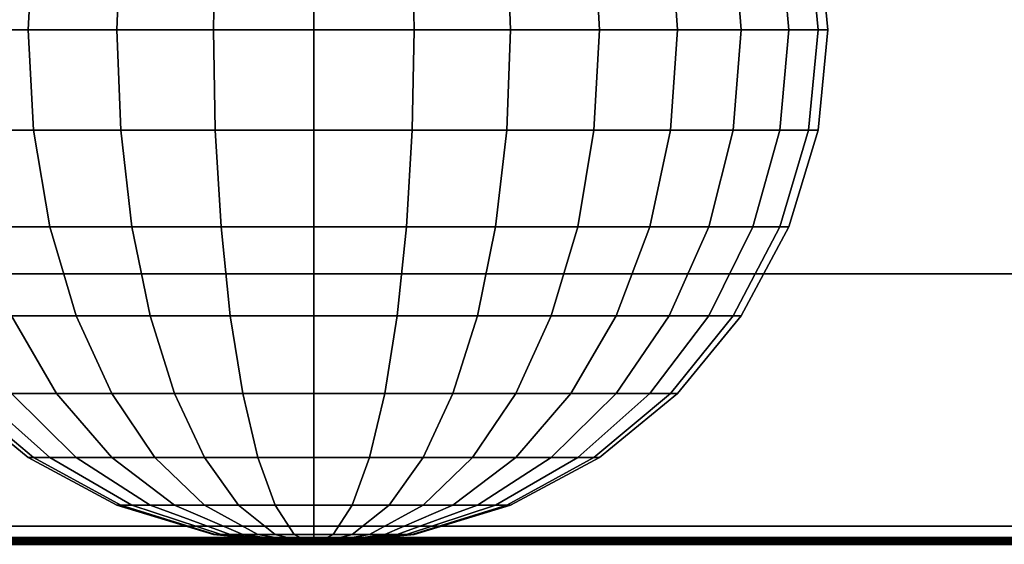
# Model space of a CAD drawing. Units: inches. Extents: x 0 to 50, y 0 to 7.5.
# Drawn here: x 21.1 to 22.1, y 0.9 to 1.4 of the extents above; entities that cross this region are included whole.
import ezdxf

# ---------------------------------------------------------------- set-up
doc = ezdxf.new("R2010")
doc.units = ezdxf.units.IN
doc.header["$MEASUREMENT"] = 0

msp = doc.modelspace()

# ---------------------------------------------------------------- linework, layer by layer
for points in [[(50, 0.03108, -0.0094), (0, 0.03108, -0.0094), (0, 1.78001, -0.0094), (50, 1.78001, -0.0094)], [(50, 1.77373, 1.84554), (0, 1.77373, 1.84554), (0, 1.14856, 1.58742), (50, 1.14856, 1.58742)], [(21.07502, 1.3856, 2.05619), (21.15079, 1.3856, 2.11838), (21.15612, 1.48314, 2.11039), (21.08181, 1.48314, 2.0494)], [(21.15079, 1.3856, 1.28691), (21.07502, 1.3856, 1.34909), (21.08181, 1.48314, 1.35588), (21.15612, 1.48314, 1.29489)], [(21.15079, 1.3856, 2.11838), (21.23723, 1.3856, 2.16458), (21.24091, 1.48314, 2.1557), (21.15612, 1.48314, 2.11039)], [(21.23723, 1.3856, 1.2407), (21.15079, 1.3856, 1.28691), (21.15612, 1.48314, 1.29489), (21.24091, 1.48314, 1.24958)], [(21.23723, 1.3856, 2.16458), (21.33103, 1.3856, 2.19303), (21.3329, 1.48314, 2.18361), (21.24091, 1.48314, 2.1557)], [(21.33103, 1.3856, 1.21225), (21.23723, 1.3856, 1.2407), (21.24091, 1.48314, 1.24958), (21.3329, 1.48314, 1.22167)], [(21.33103, 1.3856, 2.19303), (21.42857, 1.3856, 2.20264), (21.42857, 1.48314, 2.19303), (21.3329, 1.48314, 2.18361)], [(21.42857, 1.3856, 1.20264), (21.33103, 1.3856, 1.21225), (21.3329, 1.48314, 1.22167), (21.42857, 1.48314, 1.21225)], [(21.42857, 1.3856, 2.20264), (21.52612, 1.3856, 2.19303), (21.52424, 1.48314, 2.18361), (21.42857, 1.48314, 2.19303)], [(21.52612, 1.3856, 1.21225), (21.42857, 1.3856, 1.20264), (21.42857, 1.48314, 1.21225), (21.52424, 1.48314, 1.22167)], [(21.52612, 1.3856, 2.19303), (21.61991, 1.3856, 2.16458), (21.61624, 1.48314, 2.1557), (21.52424, 1.48314, 2.18361)], [(21.61991, 1.3856, 1.2407), (21.52612, 1.3856, 1.21225), (21.52424, 1.48314, 1.22167), (21.61624, 1.48314, 1.24958)], [(21.61991, 1.3856, 2.16458), (21.70636, 1.3856, 2.11838), (21.70102, 1.48314, 2.11039), (21.61624, 1.48314, 2.1557)], [(21.70636, 1.3856, 1.28691), (21.61991, 1.3856, 1.2407), (21.61624, 1.48314, 1.24958), (21.70102, 1.48314, 1.29489)], [(21.70636, 1.3856, 2.11838), (21.78213, 1.3856, 2.05619), (21.77533, 1.48314, 2.0494), (21.70102, 1.48314, 2.11039)], [(21.78213, 1.3856, 1.34909), (21.70636, 1.3856, 1.28691), (21.70102, 1.48314, 1.29489), (21.77533, 1.48314, 1.35588)], [(21.78213, 1.3856, 2.05619), (21.84431, 1.3856, 1.98043), (21.83632, 1.48314, 1.97509), (21.77533, 1.48314, 2.0494)], [(21.84431, 1.3856, 1.42485), (21.78213, 1.3856, 1.34909), (21.77533, 1.48314, 1.35588), (21.83632, 1.48314, 1.43019)], [(21.84431, 1.3856, 1.98043), (21.89051, 1.3856, 1.89398), (21.88164, 1.48314, 1.89031), (21.83632, 1.48314, 1.97509)], [(21.89051, 1.3856, 1.5113), (21.84431, 1.3856, 1.42485), (21.83632, 1.48314, 1.43019), (21.88164, 1.48314, 1.51497)], [(21.89051, 1.3856, 1.89398), (21.91896, 1.3856, 1.80018), (21.90954, 1.48314, 1.79831), (21.88164, 1.48314, 1.89031)], [(21.91896, 1.3856, 1.6051), (21.89051, 1.3856, 1.5113), (21.88164, 1.48314, 1.51497), (21.90954, 1.48314, 1.60697)], [(21.91896, 1.3856, 1.80018), (21.92857, 1.3856, 1.70264), (21.91896, 1.48314, 1.70264), (21.90954, 1.48314, 1.79831)], [(21.92857, 1.3856, 1.70264), (21.91896, 1.3856, 1.6051), (21.90954, 1.48314, 1.60697), (21.91896, 1.48314, 1.70264)], [(21.08181, 1.28805, 2.0494), (21.15612, 1.28805, 2.11039), (21.15079, 1.3856, 2.11838), (21.07502, 1.3856, 2.05619)], [(21.15612, 1.28805, 1.29489), (21.08181, 1.28805, 1.35588), (21.07502, 1.3856, 1.34909), (21.15079, 1.3856, 1.28691)], [(21.15612, 1.28805, 2.11039), (21.24091, 1.28805, 2.1557), (21.23723, 1.3856, 2.16458), (21.15079, 1.3856, 2.11838)], [(21.24091, 1.28805, 1.24958), (21.15612, 1.28805, 1.29489), (21.15079, 1.3856, 1.28691), (21.23723, 1.3856, 1.2407)], [(21.24091, 1.28805, 2.1557), (21.3329, 1.28805, 2.18361), (21.33103, 1.3856, 2.19303), (21.23723, 1.3856, 2.16458)], [(21.3329, 1.28805, 1.22167), (21.24091, 1.28805, 1.24958), (21.23723, 1.3856, 1.2407), (21.33103, 1.3856, 1.21225)], [(21.3329, 1.28805, 2.18361), (21.42857, 1.28805, 2.19303), (21.42857, 1.3856, 2.20264), (21.33103, 1.3856, 2.19303)], [(21.42857, 1.28805, 1.21225), (21.3329, 1.28805, 1.22167), (21.33103, 1.3856, 1.21225), (21.42857, 1.3856, 1.20264)], [(21.42857, 1.28805, 2.19303), (21.52424, 1.28805, 2.18361), (21.52612, 1.3856, 2.19303), (21.42857, 1.3856, 2.20264)], [(21.52424, 1.28805, 1.22167), (21.42857, 1.28805, 1.21225), (21.42857, 1.3856, 1.20264), (21.52612, 1.3856, 1.21225)], [(21.52424, 1.28805, 2.18361), (21.61624, 1.28805, 2.1557), (21.61991, 1.3856, 2.16458), (21.52612, 1.3856, 2.19303)], [(21.61624, 1.28805, 1.24958), (21.52424, 1.28805, 1.22167), (21.52612, 1.3856, 1.21225), (21.61991, 1.3856, 1.2407)], [(21.61624, 1.28805, 2.1557), (21.70102, 1.28805, 2.11039), (21.70636, 1.3856, 2.11838), (21.61991, 1.3856, 2.16458)], [(21.70102, 1.28805, 1.29489), (21.61624, 1.28805, 1.24958), (21.61991, 1.3856, 1.2407), (21.70636, 1.3856, 1.28691)], [(21.70102, 1.28805, 2.11039), (21.77533, 1.28805, 2.0494), (21.78213, 1.3856, 2.05619), (21.70636, 1.3856, 2.11838)], [(21.77533, 1.28805, 1.35588), (21.70102, 1.28805, 1.29489), (21.70636, 1.3856, 1.28691), (21.78213, 1.3856, 1.34909)], [(21.77533, 1.28805, 2.0494), (21.83632, 1.28805, 1.97509), (21.84431, 1.3856, 1.98043), (21.78213, 1.3856, 2.05619)], [(21.83632, 1.28805, 1.43019), (21.77533, 1.28805, 1.35588), (21.78213, 1.3856, 1.34909), (21.84431, 1.3856, 1.42485)], [(21.83632, 1.28805, 1.97509), (21.88164, 1.28805, 1.89031), (21.89051, 1.3856, 1.89398), (21.84431, 1.3856, 1.98043)], [(21.88164, 1.28805, 1.51497), (21.83632, 1.28805, 1.43019), (21.84431, 1.3856, 1.42485), (21.89051, 1.3856, 1.5113)], [(21.88164, 1.28805, 1.89031), (21.90954, 1.28805, 1.79831), (21.91896, 1.3856, 1.80018), (21.89051, 1.3856, 1.89398)], [(21.90954, 1.28805, 1.60697), (21.88164, 1.28805, 1.51497), (21.89051, 1.3856, 1.5113), (21.91896, 1.3856, 1.6051)], [(21.90954, 1.28805, 1.79831), (21.91896, 1.28805, 1.70264), (21.92857, 1.3856, 1.70264), (21.91896, 1.3856, 1.80018)], [(21.91896, 1.28805, 1.70264), (21.90954, 1.28805, 1.60697), (21.91896, 1.3856, 1.6051), (21.92857, 1.3856, 1.70264)], [(21.10193, 1.19425, 2.02928), (21.17193, 1.19425, 2.08673), (21.15612, 1.28805, 2.11039), (21.08181, 1.28805, 2.0494)], [(21.17193, 1.19425, 1.31855), (21.10193, 1.19425, 1.376), (21.08181, 1.28805, 1.35588), (21.15612, 1.28805, 1.29489)], [(21.17193, 1.19425, 2.08673), (21.25179, 1.19425, 2.12942), (21.24091, 1.28805, 2.1557), (21.15612, 1.28805, 2.11039)], [(21.25179, 1.19425, 1.27586), (21.17193, 1.19425, 1.31855), (21.15612, 1.28805, 1.29489), (21.24091, 1.28805, 1.24958)], [(21.25179, 1.19425, 2.12942), (21.33845, 1.19425, 2.1557), (21.3329, 1.28805, 2.18361), (21.24091, 1.28805, 2.1557)], [(21.33845, 1.19425, 1.24958), (21.25179, 1.19425, 1.27586), (21.24091, 1.28805, 1.24958), (21.3329, 1.28805, 1.22167)], [(21.33845, 1.19425, 2.1557), (21.42857, 1.19425, 2.16458), (21.42857, 1.28805, 2.19303), (21.3329, 1.28805, 2.18361)], [(21.42857, 1.19425, 1.2407), (21.33845, 1.19425, 1.24958), (21.3329, 1.28805, 1.22167), (21.42857, 1.28805, 1.21225)], [(21.42857, 1.19425, 2.16458), (21.51869, 1.19425, 2.1557), (21.52424, 1.28805, 2.18361), (21.42857, 1.28805, 2.19303)], [(21.51869, 1.19425, 1.24958), (21.42857, 1.19425, 1.2407), (21.42857, 1.28805, 1.21225), (21.52424, 1.28805, 1.22167)], [(21.51869, 1.19425, 2.1557), (21.60535, 1.19425, 2.12942), (21.61624, 1.28805, 2.1557), (21.52424, 1.28805, 2.18361)], [(21.60535, 1.19425, 1.27586), (21.51869, 1.19425, 1.24958), (21.52424, 1.28805, 1.22167), (21.61624, 1.28805, 1.24958)], [(21.60535, 1.19425, 2.12942), (21.68521, 1.19425, 2.08673), (21.70102, 1.28805, 2.11039), (21.61624, 1.28805, 2.1557)], [(21.68521, 1.19425, 1.31855), (21.60535, 1.19425, 1.27586), (21.61624, 1.28805, 1.24958), (21.70102, 1.28805, 1.29489)], [(21.68521, 1.19425, 2.08673), (21.75521, 1.19425, 2.02928), (21.77533, 1.28805, 2.0494), (21.70102, 1.28805, 2.11039)], [(21.75521, 1.19425, 1.376), (21.68521, 1.19425, 1.31855), (21.70102, 1.28805, 1.29489), (21.77533, 1.28805, 1.35588)], [(21.75521, 1.19425, 2.02928), (21.81266, 1.19425, 1.95928), (21.83632, 1.28805, 1.97509), (21.77533, 1.28805, 2.0494)], [(21.81266, 1.19425, 1.446), (21.75521, 1.19425, 1.376), (21.77533, 1.28805, 1.35588), (21.83632, 1.28805, 1.43019)], [(21.81266, 1.19425, 1.95928), (21.85535, 1.19425, 1.87942), (21.88164, 1.28805, 1.89031), (21.83632, 1.28805, 1.97509)], [(21.85535, 1.19425, 1.52586), (21.81266, 1.19425, 1.446), (21.83632, 1.28805, 1.43019), (21.88164, 1.28805, 1.51497)], [(21.85535, 1.19425, 1.87942), (21.88164, 1.19425, 1.79276), (21.90954, 1.28805, 1.79831), (21.88164, 1.28805, 1.89031)], [(21.88164, 1.19425, 1.61252), (21.85535, 1.19425, 1.52586), (21.88164, 1.28805, 1.51497), (21.90954, 1.28805, 1.60697)], [(21.88164, 1.19425, 1.79276), (21.89051, 1.19425, 1.70264), (21.91896, 1.28805, 1.70264), (21.90954, 1.28805, 1.79831)], [(21.89051, 1.19425, 1.70264), (21.88164, 1.19425, 1.61252), (21.90954, 1.28805, 1.60697), (21.91896, 1.28805, 1.70264)], [(21.1346, 1.10781, 1.99661), (21.1976, 1.10781, 2.04831), (21.17193, 1.19425, 2.08673), (21.10193, 1.19425, 2.02928)], [(21.1976, 1.10781, 1.35697), (21.1346, 1.10781, 1.40867), (21.10193, 1.19425, 1.376), (21.17193, 1.19425, 1.31855)], [(21.1976, 1.10781, 2.04831), (21.26948, 1.10781, 2.08673), (21.25179, 1.19425, 2.12942), (21.17193, 1.19425, 2.08673)], [(21.26948, 1.10781, 1.31855), (21.1976, 1.10781, 1.35697), (21.17193, 1.19425, 1.31855), (21.25179, 1.19425, 1.27586)], [(21.26948, 1.10781, 2.08673), (21.34747, 1.10781, 2.11039), (21.33845, 1.19425, 2.1557), (21.25179, 1.19425, 2.12942)], [(21.34747, 1.10781, 1.29489), (21.26948, 1.10781, 1.31855), (21.25179, 1.19425, 1.27586), (21.33845, 1.19425, 1.24958)], [(21.34747, 1.10781, 2.11039), (21.42857, 1.10781, 2.11838), (21.42857, 1.19425, 2.16458), (21.33845, 1.19425, 2.1557)], [(21.42857, 1.10781, 1.28691), (21.34747, 1.10781, 1.29489), (21.33845, 1.19425, 1.24958), (21.42857, 1.19425, 1.2407)], [(21.42857, 1.10781, 2.11838), (21.50968, 1.10781, 2.11039), (21.51869, 1.19425, 2.1557), (21.42857, 1.19425, 2.16458)], [(21.50968, 1.10781, 1.29489), (21.42857, 1.10781, 1.28691), (21.42857, 1.19425, 1.2407), (21.51869, 1.19425, 1.24958)], [(21.50968, 1.10781, 2.11039), (21.58767, 1.10781, 2.08673), (21.60535, 1.19425, 2.12942), (21.51869, 1.19425, 2.1557)], [(21.58767, 1.10781, 1.31855), (21.50968, 1.10781, 1.29489), (21.51869, 1.19425, 1.24958), (21.60535, 1.19425, 1.27586)], [(21.58767, 1.10781, 2.08673), (21.65954, 1.10781, 2.04831), (21.68521, 1.19425, 2.08673), (21.60535, 1.19425, 2.12942)], [(21.65954, 1.10781, 1.35697), (21.58767, 1.10781, 1.31855), (21.60535, 1.19425, 1.27586), (21.68521, 1.19425, 1.31855)], [(21.65954, 1.10781, 2.04831), (21.72254, 1.10781, 1.99661), (21.75521, 1.19425, 2.02928), (21.68521, 1.19425, 2.08673)], [(21.72254, 1.10781, 1.40867), (21.65954, 1.10781, 1.35697), (21.68521, 1.19425, 1.31855), (21.75521, 1.19425, 1.376)], [(21.72254, 1.10781, 1.99661), (21.77424, 1.10781, 1.93361), (21.81266, 1.19425, 1.95928), (21.75521, 1.19425, 2.02928)], [(21.77424, 1.10781, 1.47167), (21.72254, 1.10781, 1.40867), (21.75521, 1.19425, 1.376), (21.81266, 1.19425, 1.446)], [(21.77424, 1.10781, 1.93361), (21.81266, 1.10781, 1.86173), (21.85535, 1.19425, 1.87942), (21.81266, 1.19425, 1.95928)], [(21.81266, 1.10781, 1.54355), (21.77424, 1.10781, 1.47167), (21.81266, 1.19425, 1.446), (21.85535, 1.19425, 1.52586)], [(21.81266, 1.10781, 1.86173), (21.83632, 1.10781, 1.78375), (21.88164, 1.19425, 1.79276), (21.85535, 1.19425, 1.87942)], [(21.83632, 1.10781, 1.62153), (21.81266, 1.10781, 1.54355), (21.85535, 1.19425, 1.52586), (21.88164, 1.19425, 1.61252)], [(21.83632, 1.10781, 1.78375), (21.84431, 1.10781, 1.70264), (21.89051, 1.19425, 1.70264), (21.88164, 1.19425, 1.79276)], [(21.84431, 1.10781, 1.70264), (21.83632, 1.10781, 1.62153), (21.88164, 1.19425, 1.61252), (21.89051, 1.19425, 1.70264)], [(50, 1.14856, 1.58742), (0, 1.14856, 1.58742), (0, 0.90328, 1.47331), (50, 0.90328, 1.47331)], [(21.1346, 1.03204, 1.89906), (21.17857, 1.03204, 1.95264), (21.1346, 1.10781, 1.99661), (21.0829, 1.10781, 1.93361)], [(21.17857, 1.03204, 1.45264), (21.1346, 1.03204, 1.50622), (21.0829, 1.10781, 1.47167), (21.1346, 1.10781, 1.40867)], [(21.17857, 1.03204, 1.95264), (21.23215, 1.03204, 1.99661), (21.1976, 1.10781, 2.04831), (21.1346, 1.10781, 1.99661)], [(21.23215, 1.03204, 1.40867), (21.17857, 1.03204, 1.45264), (21.1346, 1.10781, 1.40867), (21.1976, 1.10781, 1.35697)], [(21.23215, 1.03204, 1.99661), (21.29327, 1.03204, 2.02928), (21.26948, 1.10781, 2.08673), (21.1976, 1.10781, 2.04831)], [(21.29327, 1.03204, 1.376), (21.23215, 1.03204, 1.40867), (21.1976, 1.10781, 1.35697), (21.26948, 1.10781, 1.31855)], [(21.29327, 1.03204, 2.02928), (21.3596, 1.03204, 2.0494), (21.34747, 1.10781, 2.11039), (21.26948, 1.10781, 2.08673)], [(21.3596, 1.03204, 1.35588), (21.29327, 1.03204, 1.376), (21.26948, 1.10781, 1.31855), (21.34747, 1.10781, 1.29489)], [(21.3596, 1.03204, 2.0494), (21.42857, 1.03204, 2.05619), (21.42857, 1.10781, 2.11838), (21.34747, 1.10781, 2.11039)], [(21.42857, 1.03204, 1.34909), (21.3596, 1.03204, 1.35588), (21.34747, 1.10781, 1.29489), (21.42857, 1.10781, 1.28691)], [(21.42857, 1.03204, 2.05619), (21.49755, 1.03204, 2.0494), (21.50968, 1.10781, 2.11039), (21.42857, 1.10781, 2.11838)], [(21.49755, 1.03204, 1.35588), (21.42857, 1.03204, 1.34909), (21.42857, 1.10781, 1.28691), (21.50968, 1.10781, 1.29489)], [(21.49755, 1.03204, 2.0494), (21.56387, 1.03204, 2.02928), (21.58767, 1.10781, 2.08673), (21.50968, 1.10781, 2.11039)], [(21.56387, 1.03204, 1.376), (21.49755, 1.03204, 1.35588), (21.50968, 1.10781, 1.29489), (21.58767, 1.10781, 1.31855)], [(21.56387, 1.03204, 2.02928), (21.62499, 1.03204, 1.99661), (21.65954, 1.10781, 2.04831), (21.58767, 1.10781, 2.08673)], [(21.62499, 1.03204, 1.40867), (21.56387, 1.03204, 1.376), (21.58767, 1.10781, 1.31855), (21.65954, 1.10781, 1.35697)], [(21.62499, 1.03204, 1.99661), (21.67857, 1.03204, 1.95264), (21.72254, 1.10781, 1.99661), (21.65954, 1.10781, 2.04831)], [(21.67857, 1.03204, 1.45264), (21.62499, 1.03204, 1.40867), (21.65954, 1.10781, 1.35697), (21.72254, 1.10781, 1.40867)], [(21.67857, 1.03204, 1.95264), (21.72254, 1.03204, 1.89906), (21.77424, 1.10781, 1.93361), (21.72254, 1.10781, 1.99661)], [(21.72254, 1.03204, 1.50622), (21.67857, 1.03204, 1.45264), (21.72254, 1.10781, 1.40867), (21.77424, 1.10781, 1.47167)], [(21.72254, 1.03204, 1.89906), (21.75521, 1.03204, 1.83794), (21.81266, 1.10781, 1.86173), (21.77424, 1.10781, 1.93361)], [(21.75521, 1.03204, 1.56734), (21.72254, 1.03204, 1.50622), (21.77424, 1.10781, 1.47167), (21.81266, 1.10781, 1.54355)], [(21.75521, 1.03204, 1.83794), (21.77533, 1.03204, 1.77162), (21.83632, 1.10781, 1.78375), (21.81266, 1.10781, 1.86173)], [(21.77533, 1.03204, 1.63366), (21.75521, 1.03204, 1.56734), (21.81266, 1.10781, 1.54355), (21.83632, 1.10781, 1.62153)], [(21.77533, 1.03204, 1.77162), (21.78213, 1.03204, 1.70264), (21.84431, 1.10781, 1.70264), (21.83632, 1.10781, 1.78375)], [(21.78213, 1.03204, 1.70264), (21.77533, 1.03204, 1.63366), (21.83632, 1.10781, 1.62153), (21.84431, 1.10781, 1.70264)], [(21.15079, 0.96986, 1.70264), (21.15612, 0.96986, 1.75683), (21.08181, 1.03204, 1.77162), (21.07502, 1.03204, 1.70264)], [(21.15612, 0.96986, 1.64845), (21.15079, 0.96986, 1.70264), (21.07502, 1.03204, 1.70264), (21.08181, 1.03204, 1.63366)], [(21.15612, 0.96986, 1.75683), (21.17193, 0.96986, 1.80894), (21.10193, 1.03204, 1.83794), (21.08181, 1.03204, 1.77162)], [(21.17193, 0.96986, 1.59634), (21.15612, 0.96986, 1.64845), (21.08181, 1.03204, 1.63366), (21.10193, 1.03204, 1.56734)], [(21.17193, 0.96986, 1.80894), (21.1976, 0.96986, 1.85697), (21.1346, 1.03204, 1.89906), (21.10193, 1.03204, 1.83794)], [(21.1976, 0.96986, 1.54831), (21.17193, 0.96986, 1.59634), (21.10193, 1.03204, 1.56734), (21.1346, 1.03204, 1.50622)], [(21.1976, 0.96986, 1.85697), (21.23215, 0.96986, 1.89906), (21.17857, 1.03204, 1.95264), (21.1346, 1.03204, 1.89906)], [(21.23215, 0.96986, 1.50622), (21.1976, 0.96986, 1.54831), (21.1346, 1.03204, 1.50622), (21.17857, 1.03204, 1.45264)], [(21.23215, 0.96986, 1.89906), (21.27424, 0.96986, 1.93361), (21.23215, 1.03204, 1.99661), (21.17857, 1.03204, 1.95264)], [(21.27424, 0.96986, 1.47167), (21.23215, 0.96986, 1.50622), (21.17857, 1.03204, 1.45264), (21.23215, 1.03204, 1.40867)], [(21.27424, 0.96986, 1.93361), (21.32227, 0.96986, 1.95928), (21.29327, 1.03204, 2.02928), (21.23215, 1.03204, 1.99661)], [(21.32227, 0.96986, 1.446), (21.27424, 0.96986, 1.47167), (21.23215, 1.03204, 1.40867), (21.29327, 1.03204, 1.376)], [(21.32227, 0.96986, 1.95928), (21.37438, 0.96986, 1.97509), (21.3596, 1.03204, 2.0494), (21.29327, 1.03204, 2.02928)], [(21.37438, 0.96986, 1.43019), (21.32227, 0.96986, 1.446), (21.29327, 1.03204, 1.376), (21.3596, 1.03204, 1.35588)], [(21.37438, 0.96986, 1.97509), (21.42857, 0.96986, 1.98043), (21.42857, 1.03204, 2.05619), (21.3596, 1.03204, 2.0494)], [(21.42857, 0.96986, 1.42485), (21.37438, 0.96986, 1.43019), (21.3596, 1.03204, 1.35588), (21.42857, 1.03204, 1.34909)], [(21.42857, 0.96986, 1.98043), (21.48277, 0.96986, 1.97509), (21.49755, 1.03204, 2.0494), (21.42857, 1.03204, 2.05619)], [(21.48277, 0.96986, 1.43019), (21.42857, 0.96986, 1.42485), (21.42857, 1.03204, 1.34909), (21.49755, 1.03204, 1.35588)], [(21.48277, 0.96986, 1.97509), (21.53488, 0.96986, 1.95928), (21.56387, 1.03204, 2.02928), (21.49755, 1.03204, 2.0494)], [(21.53488, 0.96986, 1.446), (21.48277, 0.96986, 1.43019), (21.49755, 1.03204, 1.35588), (21.56387, 1.03204, 1.376)], [(21.53488, 0.96986, 1.95928), (21.5829, 0.96986, 1.93361), (21.62499, 1.03204, 1.99661), (21.56387, 1.03204, 2.02928)], [(21.5829, 0.96986, 1.47167), (21.53488, 0.96986, 1.446), (21.56387, 1.03204, 1.376), (21.62499, 1.03204, 1.40867)], [(21.5829, 0.96986, 1.93361), (21.62499, 0.96986, 1.89906), (21.67857, 1.03204, 1.95264), (21.62499, 1.03204, 1.99661)], [(21.62499, 0.96986, 1.50622), (21.5829, 0.96986, 1.47167), (21.62499, 1.03204, 1.40867), (21.67857, 1.03204, 1.45264)], [(21.62499, 0.96986, 1.89906), (21.65954, 0.96986, 1.85697), (21.72254, 1.03204, 1.89906), (21.67857, 1.03204, 1.95264)], [(21.65954, 0.96986, 1.54831), (21.62499, 0.96986, 1.50622), (21.67857, 1.03204, 1.45264), (21.72254, 1.03204, 1.50622)], [(21.65954, 0.96986, 1.85697), (21.68521, 0.96986, 1.80894), (21.75521, 1.03204, 1.83794), (21.72254, 1.03204, 1.89906)], [(21.68521, 0.96986, 1.59634), (21.65954, 0.96986, 1.54831), (21.72254, 1.03204, 1.50622), (21.75521, 1.03204, 1.56734)], [(21.68521, 0.96986, 1.80894), (21.70102, 0.96986, 1.75683), (21.77533, 1.03204, 1.77162), (21.75521, 1.03204, 1.83794)], [(21.70102, 0.96986, 1.64845), (21.68521, 0.96986, 1.59634), (21.75521, 1.03204, 1.56734), (21.77533, 1.03204, 1.63366)], [(21.70102, 0.96986, 1.75683), (21.70636, 0.96986, 1.70264), (21.78213, 1.03204, 1.70264), (21.77533, 1.03204, 1.77162)], [(21.70636, 0.96986, 1.70264), (21.70102, 0.96986, 1.64845), (21.77533, 1.03204, 1.63366), (21.78213, 1.03204, 1.70264)], [(21.23723, 0.92366, 1.70264), (21.24091, 0.92366, 1.73997), (21.15612, 0.96986, 1.75683), (21.15079, 0.96986, 1.70264)], [(21.24091, 0.92366, 1.66531), (21.23723, 0.92366, 1.70264), (21.15079, 0.96986, 1.70264), (21.15612, 0.96986, 1.64845)], [(21.24091, 0.92366, 1.73997), (21.25179, 0.92366, 1.77586), (21.17193, 0.96986, 1.80894), (21.15612, 0.96986, 1.75683)], [(21.25179, 0.92366, 1.62942), (21.24091, 0.92366, 1.66531), (21.15612, 0.96986, 1.64845), (21.17193, 0.96986, 1.59634)], [(21.25179, 0.92366, 1.77586), (21.26948, 0.92366, 1.80894), (21.1976, 0.96986, 1.85697), (21.17193, 0.96986, 1.80894)], [(21.26948, 0.92366, 1.59634), (21.25179, 0.92366, 1.62942), (21.17193, 0.96986, 1.59634), (21.1976, 0.96986, 1.54831)], [(21.26948, 0.92366, 1.80894), (21.29327, 0.92366, 1.83794), (21.23215, 0.96986, 1.89906), (21.1976, 0.96986, 1.85697)], [(21.29327, 0.92366, 1.56734), (21.26948, 0.92366, 1.59634), (21.1976, 0.96986, 1.54831), (21.23215, 0.96986, 1.50622)], [(21.29327, 0.92366, 1.83794), (21.32227, 0.92366, 1.86173), (21.27424, 0.96986, 1.93361), (21.23215, 0.96986, 1.89906)], [(21.32227, 0.92366, 1.54355), (21.29327, 0.92366, 1.56734), (21.23215, 0.96986, 1.50622), (21.27424, 0.96986, 1.47167)], [(21.32227, 0.92366, 1.86173), (21.35535, 0.92366, 1.87942), (21.32227, 0.96986, 1.95928), (21.27424, 0.96986, 1.93361)], [(21.35535, 0.92366, 1.52586), (21.32227, 0.92366, 1.54355), (21.27424, 0.96986, 1.47167), (21.32227, 0.96986, 1.446)], [(21.35535, 0.92366, 1.87942), (21.39124, 0.92366, 1.89031), (21.37438, 0.96986, 1.97509), (21.32227, 0.96986, 1.95928)], [(21.39124, 0.92366, 1.51497), (21.35535, 0.92366, 1.52586), (21.32227, 0.96986, 1.446), (21.37438, 0.96986, 1.43019)], [(21.39124, 0.92366, 1.89031), (21.42857, 0.92366, 1.89398), (21.42857, 0.96986, 1.98043), (21.37438, 0.96986, 1.97509)], [(21.42857, 0.92366, 1.5113), (21.39124, 0.92366, 1.51497), (21.37438, 0.96986, 1.43019), (21.42857, 0.96986, 1.42485)], [(21.42857, 0.92366, 1.89398), (21.4659, 0.92366, 1.89031), (21.48277, 0.96986, 1.97509), (21.42857, 0.96986, 1.98043)], [(21.4659, 0.92366, 1.51497), (21.42857, 0.92366, 1.5113), (21.42857, 0.96986, 1.42485), (21.48277, 0.96986, 1.43019)], [(21.4659, 0.92366, 1.89031), (21.50179, 0.92366, 1.87942), (21.53488, 0.96986, 1.95928), (21.48277, 0.96986, 1.97509)], [(21.50179, 0.92366, 1.52586), (21.4659, 0.92366, 1.51497), (21.48277, 0.96986, 1.43019), (21.53488, 0.96986, 1.446)], [(21.50179, 0.92366, 1.87942), (21.53488, 0.92366, 1.86173), (21.5829, 0.96986, 1.93361), (21.53488, 0.96986, 1.95928)], [(21.53488, 0.92366, 1.54355), (21.50179, 0.92366, 1.52586), (21.53488, 0.96986, 1.446), (21.5829, 0.96986, 1.47167)], [(21.53488, 0.92366, 1.86173), (21.56387, 0.92366, 1.83794), (21.62499, 0.96986, 1.89906), (21.5829, 0.96986, 1.93361)], [(21.56387, 0.92366, 1.56734), (21.53488, 0.92366, 1.54355), (21.5829, 0.96986, 1.47167), (21.62499, 0.96986, 1.50622)], [(21.56387, 0.92366, 1.83794), (21.58767, 0.92366, 1.80894), (21.65954, 0.96986, 1.85697), (21.62499, 0.96986, 1.89906)], [(21.58767, 0.92366, 1.59634), (21.56387, 0.92366, 1.56734), (21.62499, 0.96986, 1.50622), (21.65954, 0.96986, 1.54831)], [(21.58767, 0.92366, 1.80894), (21.60535, 0.92366, 1.77586), (21.68521, 0.96986, 1.80894), (21.65954, 0.96986, 1.85697)], [(21.60535, 0.92366, 1.62942), (21.58767, 0.92366, 1.59634), (21.65954, 0.96986, 1.54831), (21.68521, 0.96986, 1.59634)], [(21.60535, 0.92366, 1.77586), (21.61624, 0.92366, 1.73997), (21.70102, 0.96986, 1.75683), (21.68521, 0.96986, 1.80894)], [(21.61624, 0.92366, 1.66531), (21.60535, 0.92366, 1.62942), (21.68521, 0.96986, 1.59634), (21.70102, 0.96986, 1.64845)], [(21.61624, 0.92366, 1.73997), (21.61991, 0.92366, 1.70264), (21.70636, 0.96986, 1.70264), (21.70102, 0.96986, 1.75683)], [(21.61991, 0.92366, 1.70264), (21.61624, 0.92366, 1.66531), (21.70102, 0.96986, 1.64845), (21.70636, 0.96986, 1.70264)], [(21.33103, 0.8952, 1.70264), (21.3329, 0.8952, 1.72167), (21.24091, 0.92366, 1.73997), (21.23723, 0.92366, 1.70264)], [(21.3329, 0.8952, 1.68361), (21.33103, 0.8952, 1.70264), (21.23723, 0.92366, 1.70264), (21.24091, 0.92366, 1.66531)], [(21.3329, 0.8952, 1.72167), (21.33845, 0.8952, 1.73997), (21.25179, 0.92366, 1.77586), (21.24091, 0.92366, 1.73997)], [(21.33845, 0.8952, 1.66531), (21.3329, 0.8952, 1.68361), (21.24091, 0.92366, 1.66531), (21.25179, 0.92366, 1.62942)], [(21.33845, 0.8952, 1.73997), (21.34747, 0.8952, 1.75683), (21.26948, 0.92366, 1.80894), (21.25179, 0.92366, 1.77586)], [(21.34747, 0.8952, 1.64845), (21.33845, 0.8952, 1.66531), (21.25179, 0.92366, 1.62942), (21.26948, 0.92366, 1.59634)], [(21.34747, 0.8952, 1.75683), (21.3596, 0.8952, 1.77162), (21.29327, 0.92366, 1.83794), (21.26948, 0.92366, 1.80894)], [(21.3596, 0.8952, 1.63366), (21.34747, 0.8952, 1.64845), (21.26948, 0.92366, 1.59634), (21.29327, 0.92366, 1.56734)], [(21.3596, 0.8952, 1.77162), (21.37438, 0.8952, 1.78375), (21.32227, 0.92366, 1.86173), (21.29327, 0.92366, 1.83794)], [(21.37438, 0.8952, 1.62153), (21.3596, 0.8952, 1.63366), (21.29327, 0.92366, 1.56734), (21.32227, 0.92366, 1.54355)], [(21.37438, 0.8952, 1.78375), (21.39124, 0.8952, 1.79276), (21.35535, 0.92366, 1.87942), (21.32227, 0.92366, 1.86173)], [(21.39124, 0.8952, 1.61252), (21.37438, 0.8952, 1.62153), (21.32227, 0.92366, 1.54355), (21.35535, 0.92366, 1.52586)], [(21.39124, 0.8952, 1.79276), (21.40954, 0.8952, 1.79831), (21.39124, 0.92366, 1.89031), (21.35535, 0.92366, 1.87942)], [(21.40954, 0.8952, 1.60697), (21.39124, 0.8952, 1.61252), (21.35535, 0.92366, 1.52586), (21.39124, 0.92366, 1.51497)], [(21.40954, 0.8952, 1.79831), (21.42857, 0.8952, 1.80018), (21.42857, 0.92366, 1.89398), (21.39124, 0.92366, 1.89031)], [(21.42857, 0.8952, 1.6051), (21.40954, 0.8952, 1.60697), (21.39124, 0.92366, 1.51497), (21.42857, 0.92366, 1.5113)], [(21.42857, 0.8952, 1.80018), (21.4476, 0.8952, 1.79831), (21.4659, 0.92366, 1.89031), (21.42857, 0.92366, 1.89398)], [(21.4476, 0.8952, 1.60697), (21.42857, 0.8952, 1.6051), (21.42857, 0.92366, 1.5113), (21.4659, 0.92366, 1.51497)], [(21.4476, 0.8952, 1.79831), (21.4659, 0.8952, 1.79276), (21.50179, 0.92366, 1.87942), (21.4659, 0.92366, 1.89031)], [(21.4659, 0.8952, 1.61252), (21.4476, 0.8952, 1.60697), (21.4659, 0.92366, 1.51497), (21.50179, 0.92366, 1.52586)], [(21.4659, 0.8952, 1.79276), (21.48277, 0.8952, 1.78375), (21.53488, 0.92366, 1.86173), (21.50179, 0.92366, 1.87942)], [(21.48277, 0.8952, 1.62153), (21.4659, 0.8952, 1.61252), (21.50179, 0.92366, 1.52586), (21.53488, 0.92366, 1.54355)], [(21.48277, 0.8952, 1.78375), (21.49755, 0.8952, 1.77162), (21.56387, 0.92366, 1.83794), (21.53488, 0.92366, 1.86173)], [(21.49755, 0.8952, 1.63366), (21.48277, 0.8952, 1.62153), (21.53488, 0.92366, 1.54355), (21.56387, 0.92366, 1.56734)], [(21.49755, 0.8952, 1.77162), (21.50968, 0.8952, 1.75683), (21.58767, 0.92366, 1.80894), (21.56387, 0.92366, 1.83794)], [(21.50968, 0.8952, 1.64845), (21.49755, 0.8952, 1.63366), (21.56387, 0.92366, 1.56734), (21.58767, 0.92366, 1.59634)], [(21.50968, 0.8952, 1.75683), (21.51869, 0.8952, 1.73997), (21.60535, 0.92366, 1.77586), (21.58767, 0.92366, 1.80894)], [(21.51869, 0.8952, 1.66531), (21.50968, 0.8952, 1.64845), (21.58767, 0.92366, 1.59634), (21.60535, 0.92366, 1.62942)], [(21.51869, 0.8952, 1.73997), (21.52424, 0.8952, 1.72167), (21.61624, 0.92366, 1.73997), (21.60535, 0.92366, 1.77586)], [(21.52424, 0.8952, 1.68361), (21.51869, 0.8952, 1.66531), (21.60535, 0.92366, 1.62942), (21.61624, 0.92366, 1.66531)], [(21.52424, 0.8952, 1.72167), (21.52612, 0.8952, 1.70264), (21.61991, 0.92366, 1.70264), (21.61624, 0.92366, 1.73997)], [(21.52612, 0.8952, 1.70264), (21.52424, 0.8952, 1.68361), (21.61624, 0.92366, 1.66531), (21.61991, 0.92366, 1.70264)], [(50, 0.90328, 1.47331), (0, 0.90328, 1.47331), (0, 0.89219, 1.46713), (50, 0.89219, 1.46713)], [(50, 0.89219, 1.46713), (0, 0.89219, 1.46713), (0, 0.8906, 1.46584), (50, 0.8906, 1.46584)], [(50, 0.8906, 1.46584), (0, 0.8906, 1.46584), (0, 0.88913, 1.46435), (50, 0.88913, 1.46435)], [(21.33103, 0.8952, 1.70264), (21.42857, 0.8856, 1.70264), (21.3329, 0.8952, 1.72167)], [(21.3329, 0.8952, 1.68361), (21.42857, 0.8856, 1.70264), (21.33103, 0.8952, 1.70264)], [(21.3329, 0.8952, 1.72167), (21.42857, 0.8856, 1.70264), (21.33845, 0.8952, 1.73997)], [(21.33845, 0.8952, 1.66531), (21.42857, 0.8856, 1.70264), (21.3329, 0.8952, 1.68361)], [(21.33845, 0.8952, 1.73997), (21.42857, 0.8856, 1.70264), (21.34747, 0.8952, 1.75683)], [(21.34747, 0.8952, 1.64845), (21.42857, 0.8856, 1.70264), (21.33845, 0.8952, 1.66531)], [(21.34747, 0.8952, 1.75683), (21.42857, 0.8856, 1.70264), (21.3596, 0.8952, 1.77162)], [(21.3596, 0.8952, 1.63366), (21.42857, 0.8856, 1.70264), (21.34747, 0.8952, 1.64845)], [(21.3596, 0.8952, 1.77162), (21.42857, 0.8856, 1.70264), (21.37438, 0.8952, 1.78375)], [(21.37438, 0.8952, 1.62153), (21.42857, 0.8856, 1.70264), (21.3596, 0.8952, 1.63366)], [(21.37438, 0.8952, 1.78375), (21.42857, 0.8856, 1.70264), (21.39124, 0.8952, 1.79276)], [(21.39124, 0.8952, 1.61252), (21.42857, 0.8856, 1.70264), (21.37438, 0.8952, 1.62153)], [(21.39124, 0.8952, 1.79276), (21.42857, 0.8856, 1.70264), (21.40954, 0.8952, 1.79831)], [(21.40954, 0.8952, 1.60697), (21.42857, 0.8856, 1.70264), (21.39124, 0.8952, 1.61252)], [(21.40954, 0.8952, 1.79831), (21.42857, 0.8856, 1.70264), (21.42857, 0.8952, 1.80018)], [(21.42857, 0.8952, 1.6051), (21.42857, 0.8856, 1.70264), (21.40954, 0.8952, 1.60697)], [(21.52424, 0.8952, 1.72167), (21.42857, 0.8856, 1.70264), (21.52612, 0.8952, 1.70264)], [(21.51869, 0.8952, 1.73997), (21.42857, 0.8856, 1.70264), (21.52424, 0.8952, 1.72167)], [(21.50968, 0.8952, 1.75683), (21.42857, 0.8856, 1.70264), (21.51869, 0.8952, 1.73997)], [(21.49755, 0.8952, 1.77162), (21.42857, 0.8856, 1.70264), (21.50968, 0.8952, 1.75683)], [(21.48277, 0.8952, 1.78375), (21.42857, 0.8856, 1.70264), (21.49755, 0.8952, 1.77162)], [(21.4659, 0.8952, 1.79276), (21.42857, 0.8856, 1.70264), (21.48277, 0.8952, 1.78375)], [(21.4476, 0.8952, 1.79831), (21.42857, 0.8856, 1.70264), (21.4659, 0.8952, 1.79276)], [(21.42857, 0.8952, 1.80018), (21.42857, 0.8856, 1.70264), (21.4476, 0.8952, 1.79831)], [(21.4476, 0.8952, 1.60697), (21.42857, 0.8856, 1.70264), (21.42857, 0.8952, 1.6051)], [(21.4659, 0.8952, 1.61252), (21.42857, 0.8856, 1.70264), (21.4476, 0.8952, 1.60697)], [(21.48277, 0.8952, 1.62153), (21.42857, 0.8856, 1.70264), (21.4659, 0.8952, 1.61252)], [(21.49755, 0.8952, 1.63366), (21.42857, 0.8856, 1.70264), (21.48277, 0.8952, 1.62153)], [(21.50968, 0.8952, 1.64845), (21.42857, 0.8856, 1.70264), (21.49755, 0.8952, 1.63366)], [(21.51869, 0.8952, 1.66531), (21.42857, 0.8856, 1.70264), (21.50968, 0.8952, 1.64845)], [(21.52424, 0.8952, 1.68361), (21.42857, 0.8856, 1.70264), (21.51869, 0.8952, 1.66531)], [(21.52612, 0.8952, 1.70264), (21.42857, 0.8856, 1.70264), (21.52424, 0.8952, 1.68361)], [(50, 0.88913, 1.46435), (0, 0.88913, 1.46435), (0, 0.88778, 1.46259), (50, 0.88778, 1.46259)], [(50, 0.88778, 1.46259), (0, 0.88778, 1.46259), (0, 0.88655, 1.4605), (50, 0.88655, 1.4605)], [(50, 0.88655, 1.4605), (0, 0.88655, 1.4605), (0, 0.88546, 1.45802), (50, 0.88546, 1.45802)]]:
    msp.add_3dface(points)

doc.saveas('drawing.dxf')
